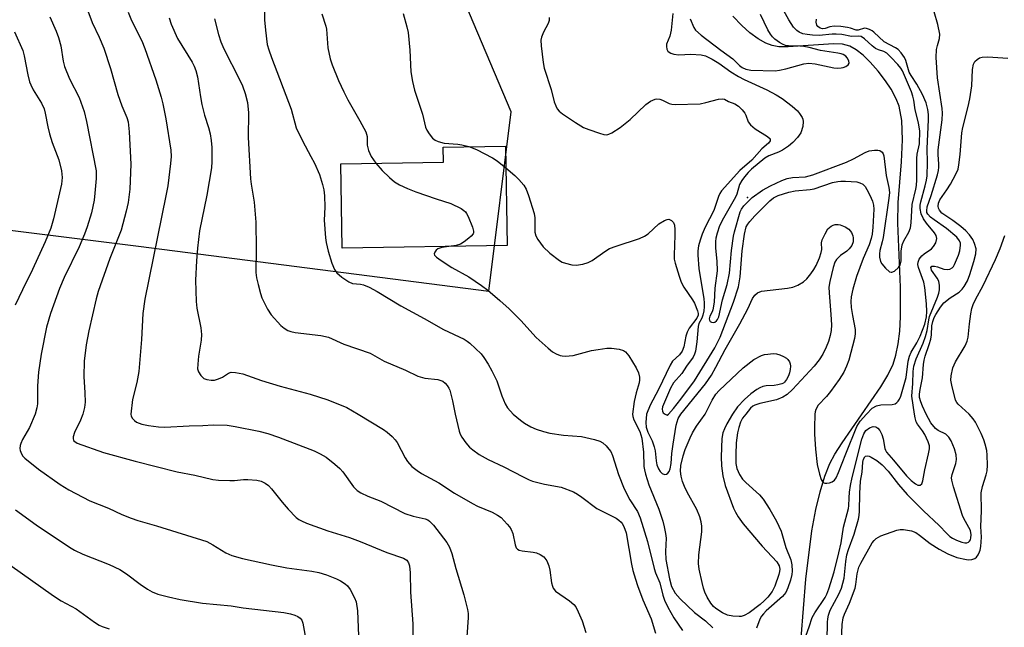
# Model space of a CAD drawing. Units: inches. Extents: x 1315763 to 1321763, y 529447 to 533447.
# Drawn here: x 1318544 to 1318797, y 530945 to 531101 of the extents above; entities that cross this region are included whole.
import ezdxf

# ---------------------------------------------------------------- set-up
doc = ezdxf.new("R2010")
doc.units = ezdxf.units.IN
doc.header["$MEASUREMENT"] = 0
for name, color, linetype in [('BLDG-Footprint', 5, 'Continuous'), ('ELEV-Spot Elevation', 7, 'Continuous'), ('HYDRO-Single Line Stream', 4, 'Continuous'), ('NTRL-Trees', 3, 'Continuous'), ('Undefined', 1, 'Continuous')]:
    doc.layers.add(name, color=color, linetype=linetype)

msp = doc.modelspace()

# ---------------------------------------------------------------- linework, layer by layer
at = {"layer": 'BLDG-Footprint', "elevation": 465.25}
msp.add_lwpolyline([(1318669.17, 531043.29), (1318626.78, 531042.61), (1318626.43, 531064.32), (1318652.76, 531064.74), (1318652.7, 531068.62), (1318668.75, 531068.88)], close=True, dxfattribs=at)
at = {"layer": 'ELEV-Spot Elevation'}
msp.add_point((1318730.99, 531055.69, 459.8), dxfattribs=at)
at = {"layer": 'HYDRO-Single Line Stream'}
msp.add_lwpolyline([(1318744.76, 530942.48), (1318745.93, 530957.58), (1318747.54, 530969.99), (1318748.56, 530975.47), (1318749.62, 530979.99), (1318750.86, 530984.06), (1318752.18, 530987.34), (1318753.45, 530989.73), (1318755.29, 530992.65), (1318765.3, 531007.02), (1318767.08, 531010.02), (1318768.39, 531012.8), (1318769.14, 531015.16), (1318769.74, 531018.07), (1318770.12, 531021.27), (1318770.34, 531024.99), (1318770.32, 531032.58), (1318769.64, 531049.04), (1318769.7, 531054.37), (1318770.56, 531064.82), (1318770.8, 531070.48), (1318770.62, 531075.43), (1318769.95, 531079.09), (1318769.21, 531081.01), (1318767.91, 531083.46), (1318766.49, 531085.64), (1318764.59, 531088.14), (1318762.53, 531090.46), (1318760.72, 531092.19), (1318758.95, 531093.57), (1318757.28, 531094.51), (1318755.41, 531095.01), (1318753.12, 531095.17), (1318741.42, 531094.35), (1318739.07, 531094.39), (1318737.32, 531094.67), (1318735.71, 531095.28), (1318733.68, 531096.44), (1318731.6, 531098), (1318729.54, 531099.85), (1318727.22, 531102.25)], dxfattribs=at)
at = {"layer": 'NTRL-Trees'}
msp.add_polyline3d([(1318436.23, 531060.37, 0), (1318574.33, 531043.11, 0), (1318664.48, 531031.6, 0), (1318670.24, 531077.64, 0), (1318623.34, 531188.35, 0), (1318606.68, 531242.51, 0), (1318606.68, 531296.68, 0), (1318585.84, 531342.51, 0), (1318580.86, 531360.79, 0), (1318550.74, 531410.95, 0), (1318497.72, 531423.47, 0)], dxfattribs=at)
at = {"layer": 'Undefined'}
for points, elevation in [([(1318606.63, 531109.79), (1318606.81, 531101.27), (1318607, 531098.66), (1318607.49, 531094.96), (1318607.87, 531093.56), (1318608.53, 531091.61), (1318613.63, 531078.33), (1318614.92, 531073.55), (1318616.5, 531070.24), (1318618.72, 531066.23), (1318619.6, 531064.48), (1318620.87, 531061.57), (1318621.68, 531059.02), (1318622.06, 531057.59), (1318622.23, 531056.12), (1318622.3, 531053.13), (1318622.15, 531049.79), (1318622.44, 531045.25), (1318622.62, 531044.12), (1318623.13, 531041.87), (1318624.06, 531038.77), (1318624.74, 531037.15), (1318625.39, 531036.3), (1318626.63, 531035.22), (1318628.47, 531033.98), (1318629.43, 531033.59), (1318631.47, 531033.39), (1318632.21, 531033.24), (1318633.72, 531032.62), (1318635.73, 531031.53), (1318641.86, 531027.78), (1318647.83, 531024.59), (1318652.81, 531021.74), (1318658.11, 531019.22), (1318658.85, 531018.77), (1318659.53, 531018.24), (1318662.48, 531015.45), (1318663.19, 531014.54), (1318664.29, 531012.85), (1318665.26, 531011.1), (1318666.47, 531008.54), (1318667.78, 531004.68), (1318668.62, 531002.66), (1318669.28, 531001.65), (1318670.74, 531000)], 468), ([(1318711.77, 531102.96), (1318711.35, 531098.63), (1318711.03, 531097.08), (1318710.17, 531095.01), (1318710.11, 531094.49), (1318710.26, 531093.74), (1318710.49, 531093.29), (1318710.83, 531092.96), (1318711.26, 531092.73), (1318711.99, 531092.51), (1318713.29, 531092.34), (1318716.41, 531092.46), (1318719.04, 531092.31), (1318720.13, 531092.04), (1318721.88, 531091.22), (1318723.63, 531090.16), (1318726.72, 531087.94), (1318728.69, 531086.7), (1318730.13, 531085.96), (1318735.98, 531083.3), (1318738.34, 531082.06), (1318739.91, 531081.09), (1318742.48, 531079.09), (1318743.82, 531077.89), (1318744.37, 531077.22), (1318745, 531076.25), (1318745.22, 531075.74), (1318745.32, 531075.22), (1318745.17, 531073.87), (1318744.65, 531072.27), (1318743.84, 531071.04), (1318742.63, 531069.79), (1318741.55, 531068.87), (1318739.96, 531067.83), (1318738.95, 531067.34), (1318736.49, 531066.35), (1318735.47, 531065.76), (1318732.01, 531062.94), (1318731.11, 531062.05), (1318730.18, 531060.96), (1318729.5, 531060.02), (1318728.95, 531059), (1318728.23, 531056.48), (1318727.89, 531055.7), (1318724.77, 531050.33), (1318723.73, 531048.34), (1318723.13, 531046.53), (1318722.86, 531045.2), (1318722.77, 531044.36), (1318722.77, 531042.66), (1318723.09, 531039.28), (1318723.18, 531036.79), (1318722.61, 531032.36), (1318722.44, 531028.75), (1318722.08, 531026.79), (1318721.89, 531026.26), (1318721.31, 531025.14), (1318721.13, 531024.51), (1318721.19, 531024.15), (1318721.39, 531023.82), (1318721.7, 531023.6), (1318722.13, 531023.55), (1318722.58, 531023.66), (1318722.98, 531023.93), (1318723.28, 531024.34), (1318723.59, 531025.02), (1318724.58, 531029.38), (1318725.74, 531033.33), (1318726.32, 531036.19), (1318726.85, 531042.05), (1318727.36, 531045.74), (1318727.6, 531046.85), (1318729.05, 531052.01), (1318729.39, 531052.69), (1318730.01, 531053.5), (1318732.2, 531055.63), (1318734.8, 531057.52), (1318736.86, 531058.64), (1318739.8, 531060.01), (1318741.14, 531060.51), (1318742.51, 531060.75), (1318745.92, 531061), (1318747.73, 531061.51), (1318756.43, 531064.75), (1318758.25, 531065.62), (1318761.22, 531067.21), (1318762.24, 531067.62), (1318763.67, 531067.83), (1318764.52, 531067.82), (1318765.03, 531067.72), (1318765.64, 531067.32), (1318765.89, 531066.88), (1318766.04, 531066.35), (1318766.59, 531061.3), (1318767.31, 531058.25), (1318767.45, 531056.94), (1318767.33, 531055.5), (1318765.83, 531045.34), (1318765.6, 531044.22), (1318765, 531042.07), (1318764.92, 531041.21), (1318764.93, 531040.34), (1318765.17, 531039.24), (1318765.5, 531038.6), (1318766.43, 531037.47), (1318767.47, 531036.59), (1318767.9, 531036.45), (1318768.12, 531036.46), (1318768.78, 531036.76), (1318769.81, 531037.64), (1318770.27, 531038.29), (1318770.5, 531039.39), (1318770.51, 531041.89), (1318770.74, 531043.46), (1318771.17, 531044.49), (1318772.46, 531046.77), (1318772.89, 531047.84), (1318773.09, 531049.15), (1318773.34, 531053.86), (1318774.28, 531057.76), (1318774.46, 531058.76), (1318774.52, 531060.2), (1318774.51, 531065.7), (1318774.62, 531066.76), (1318775.19, 531069.48), (1318775.27, 531072.71), (1318774.98, 531074.81), (1318774.05, 531078.19), (1318773.75, 531080.69), (1318773.51, 531081.71), (1318773.15, 531082.76), (1318770.83, 531088.2), (1318770.39, 531088.91), (1318769.64, 531089.8), (1318767.83, 531091.72), (1318766.78, 531092.7), (1318766.06, 531093.14), (1318764.63, 531093.58), (1318763.92, 531093.95), (1318763.03, 531094.66), (1318761.1, 531096.42), (1318760.21, 531097.01), (1318759.62, 531097.13), (1318757.7, 531097.06), (1318755.19, 531097.53), (1318753.8, 531097.66), (1318752.74, 531097.63), (1318749.4, 531097.3), (1318747.7, 531097.34), (1318746.29, 531097.51), (1318745.21, 531097.74), (1318744.29, 531098.12), (1318743.67, 531098.53), (1318742.79, 531099.44), (1318741.59, 531101.26), (1318739.03, 531105.94)], 460), ([(1318551.58, 531102.1), (1318553.21, 531098.41), (1318553.77, 531096.79), (1318554.38, 531094.61), (1318554.99, 531090.71), (1318555.38, 531089.35), (1318556.64, 531086.16), (1318559.11, 531081.34), (1318560.41, 531077.72), (1318560.99, 531075.21), (1318563.47, 531062.49), (1318563.48, 531060.53), (1318563.18, 531056.73), (1318562.97, 531055.01), (1318562.24, 531051.69), (1318561.16, 531048.11), (1318560.5, 531046.2), (1318559.13, 531043), (1318555.29, 531035.11), (1318554.06, 531032.28), (1318551.72, 531025.84), (1318550.71, 531022.3), (1318549.35, 531015.37), (1318548.68, 531010.77), (1318548.39, 531007.24), (1318548.36, 531002.64), (1318548.2, 531001.58), (1318547.79, 531000)], 478), ([(1318561.36, 531103.61), (1318562.46, 531100.65), (1318564.25, 531096.88), (1318565.47, 531094.01), (1318567.13, 531088.76), (1318569.06, 531082.14), (1318570.08, 531079.23), (1318571.35, 531076.21), (1318571.69, 531075.09), (1318571.97, 531072.49), (1318572.37, 531064.23), (1318572.11, 531057.8), (1318571.71, 531054.39), (1318571.22, 531052.1), (1318569.89, 531047.22), (1318567.02, 531040.02), (1318564, 531031.46), (1318563.51, 531029.6), (1318561.6, 531021.36), (1318560.94, 531017.81), (1318560.36, 531013.59), (1318560.29, 531009.7), (1318560.59, 531005.45), (1318560.66, 531003.09), (1318560.49, 531001.73), (1318560.03, 531000)], 476), ([(1318571.75, 531103.31), (1318572.6, 531101.17), (1318575.23, 531095.87), (1318576.02, 531093.93), (1318578.8, 531085.89), (1318580.21, 531081.39), (1318580.66, 531079.68), (1318581.38, 531075.89), (1318582.67, 531067.79), (1318582.75, 531066.2), (1318582.61, 531064.4), (1318581.87, 531058.65), (1318581.42, 531056.07), (1318575.96, 531029.55), (1318575.52, 531025.87), (1318575.18, 531019.13), (1318574.48, 531010.98), (1318573.96, 531008.12), (1318572.8, 531003.78), (1318572.4, 531000)], 474), ([(1318582.23, 531101.85), (1318582.76, 531100.22), (1318584.39, 531096.54), (1318588.16, 531090.41), (1318588.69, 531089.38), (1318589.11, 531088.32), (1318589.55, 531086.64), (1318590.28, 531081.52), (1318590.65, 531079.59), (1318591.33, 531076.82), (1318592.37, 531073.61), (1318592.78, 531072.05), (1318593.04, 531070.28), (1318593.2, 531068.5), (1318593.24, 531064.89), (1318593.15, 531063.31), (1318591.95, 531056.27), (1318590.03, 531047.05), (1318589.53, 531042.65), (1318589.25, 531039.41), (1318589.06, 531034.4), (1318589.2, 531028.93), (1318589.41, 531027.24), (1318590.4, 531022.15), (1318590.59, 531020.43), (1318590.47, 531018.96), (1318589.83, 531014.85), (1318589.59, 531012.79), (1318589.57, 531011.64), (1318589.77, 531010.85), (1318590.38, 531009.93), (1318591.2, 531009.17), (1318591.95, 531008.85), (1318593.07, 531008.72), (1318593.94, 531008.76), (1318594.98, 531009.04), (1318595.96, 531009.52), (1318597.54, 531010.53), (1318598.24, 531010.76), (1318599.3, 531010.73), (1318601.2, 531010.32), (1318606.01, 531008.64), (1318610.77, 531007.16), (1318618.48, 531005.08), (1318623.08, 531003.64), (1318627.92, 531001.67), (1318630.84, 531000)], 472), ([(1318593.93, 531101.6), (1318594.91, 531097.53), (1318595.55, 531095.66), (1318596.3, 531093.84), (1318600.34, 531085.94), (1318601.07, 531084.37), (1318601.83, 531082.34), (1318602.36, 531080.07), (1318602.62, 531077.41), (1318602.61, 531071.04), (1318603.14, 531060.41), (1318603.3, 531059.1), (1318604.14, 531054.42), (1318604.53, 531049.35), (1318604.64, 531042.43), (1318604.57, 531036.39), (1318604.75, 531035.02), (1318605.14, 531033.3), (1318605.72, 531031), (1318606.09, 531029.88), (1318607.53, 531026.95), (1318608.5, 531025.51), (1318610.95, 531022.76), (1318611.82, 531022.07), (1318612.78, 531021.51), (1318613.55, 531021.22), (1318614.64, 531020.98), (1318621.24, 531020.19), (1318623.19, 531019.73), (1318627.21, 531017.99), (1318633.9, 531015.62), (1318637.58, 531013.57), (1318643.05, 531011.26), (1318646.16, 531009.75), (1318647.99, 531009.24), (1318651.3, 531008.85), (1318652.12, 531008.66), (1318652.62, 531008.45), (1318653.24, 531007.97), (1318653.77, 531007.36), (1318654.2, 531006.67), (1318654.42, 531006.16), (1318655.14, 531003.43), (1318655.83, 531000)], 470), ([(1318621.55, 531102.86), (1318622.55, 531099.71), (1318622.74, 531098.89), (1318623.09, 531094.09), (1318623.63, 531091.27), (1318624.16, 531089.78), (1318625.8, 531085.73), (1318627.17, 531082.81), (1318628.22, 531080.72), (1318631.27, 531075.36), (1318632.79, 531072.54), (1318633.18, 531071.3), (1318633.21, 531069.14), (1318633.53, 531067.77), (1318634.18, 531066.19), (1318635.39, 531064.46)], 466), ([(1318642.46, 531102.96), (1318643.4, 531099.5), (1318643.67, 531098.08), (1318644.13, 531093.52), (1318644.44, 531087.95), (1318644.85, 531085.43), (1318645.32, 531083.21), (1318647.37, 531077.06), (1318648.2, 531073.73), (1318648.49, 531072.95), (1318649.08, 531071.98), (1318650, 531070.9), (1318650.66, 531070.39), (1318651.4, 531070.05), (1318653.01, 531069.61), (1318656.46, 531069.36), (1318657.5, 531069.21), (1318659.35, 531068.73)], 464), ([(1318680.01, 531101.94), (1318679.96, 531101.13), (1318679.69, 531100.35), (1318678.53, 531098.11), (1318678.01, 531096.85), (1318677.85, 531096.06), (1318677.89, 531094.64), (1318678.39, 531090.33), (1318678.65, 531088.91), (1318680.49, 531083.39), (1318681.23, 531080.21), (1318681.66, 531079.19), (1318682.06, 531078.47), (1318682.57, 531077.83), (1318683.44, 531077.12), (1318686.77, 531074.89), (1318688.79, 531073.66), (1318690.13, 531073.09), (1318692.91, 531072.15), (1318694.02, 531071.85), (1318694.83, 531071.79), (1318695.33, 531071.91), (1318696.08, 531072.25), (1318698.23, 531073.64), (1318700.76, 531075.66), (1318704.87, 531079.59), (1318706.01, 531080.39), (1318707.2, 531080.94), (1318707.68, 531081), (1318708.39, 531080.91), (1318709.11, 531080.64), (1318710.81, 531079.79), (1318711.54, 531079.63), (1318712.39, 531079.59), (1318718.83, 531079.75), (1318720.22, 531080.03), (1318723.55, 531080.92), (1318724.6, 531081.03), (1318725.06, 531080.92), (1318726.11, 531080.36), (1318727.7, 531079.72), (1318728.62, 531079.12), (1318729.62, 531078.18), (1318730.3, 531077.33), (1318730.55, 531076.85), (1318731.18, 531075.08), (1318731.73, 531074.3), (1318732.97, 531073.27), (1318736.13, 531071.36), (1318736.78, 531070.72), (1318736.84, 531070.55), (1318736.76, 531070.19), (1318736.35, 531069.64), (1318734.64, 531068.12), (1318732.11, 531065.28), (1318728.99, 531062.55), (1318724.28, 531057.36), (1318723.84, 531056.67), (1318723.51, 531055.9), (1318722.35, 531052.28), (1318720.09, 531048.04), (1318719.32, 531046.24), (1318718.77, 531044.67), (1318718.41, 531043.27), (1318718.23, 531041.93), (1318718.22, 531040.82), (1318718.46, 531037.42), (1318719.73, 531029.59), (1318719.83, 531028.63), (1318719.83, 531027.6), (1318719.71, 531026.51), (1318719.49, 531025.45), (1318719.19, 531024.67), (1318718.48, 531023.29), (1318718.25, 531022.49), (1318717.98, 531018.53), (1318717.61, 531016.19), (1318717.37, 531015.36), (1318716.99, 531014.6), (1318715.25, 531012.32), (1318714.07, 531010.46), (1318711.95, 531008), (1318711.14, 531006.67), (1318709.11, 531001.85), (1318709.03, 531001.29), (1318709.09, 531000.75), (1318709.31, 531000.34), (1318709.76, 531000)], 462), ([(1318716.22, 531101.57), (1318717.2, 531099.29), (1318717.6, 531098.65), (1318719.08, 531097.36), (1318724.15, 531093.48), (1318727.16, 531091.3), (1318728.92, 531089.58), (1318729.64, 531089.02), (1318730.56, 531088.62), (1318731.87, 531088.39), (1318738.07, 531088.23), (1318739.16, 531088.37), (1318740.8, 531088.73), (1318745.43, 531090.03), (1318746.73, 531090.17), (1318748.41, 531089.96), (1318753.13, 531088.98), (1318754.23, 531088.89), (1318755.05, 531088.93), (1318755.57, 531089.02), (1318756.3, 531089.33), (1318756.87, 531089.77), (1318757.08, 531090.13), (1318757.01, 531090.81), (1318756.62, 531091.52), (1318756.25, 531091.94), (1318755.56, 531092.39), (1318755.04, 531092.6), (1318754.24, 531092.78), (1318749.78, 531093.39), (1318746.8, 531094.18), (1318745.47, 531094.42), (1318744.4, 531094.55), (1318741.55, 531094.65), (1318740.72, 531094.75), (1318739.94, 531095.04), (1318739.19, 531095.48), (1318738.02, 531096.34), (1318737.38, 531096.93), (1318736.88, 531097.58), (1318736.18, 531098.74), (1318734.33, 531102.7)], 458), ([(1318761.53, 531000), (1318763.03, 531001.5), (1318764.13, 531002.16), (1318765.24, 531002.4), (1318768.16, 531002.49), (1318768.94, 531002.67), (1318769.36, 531002.96), (1318769.72, 531003.36), (1318770.03, 531003.83), (1318770.38, 531004.58), (1318771.77, 531009.37), (1318772.3, 531013.57), (1318772.59, 531014.89), (1318773.05, 531015.9), (1318774.53, 531018.35), (1318775.37, 531020.03), (1318776.56, 531023.14), (1318776.97, 531024.95), (1318777.05, 531026.34), (1318777.01, 531028.32), (1318776.59, 531032.55), (1318776.29, 531033.87), (1318774.97, 531037.65), (1318774.81, 531038.48), (1318774.86, 531039.01), (1318775.14, 531039.77), (1318775.77, 531040.68), (1318776.4, 531041.21), (1318778.25, 531042.46), (1318778.83, 531043.05), (1318779.36, 531044.04), (1318779.65, 531045.08), (1318779.52, 531045.85), (1318779.1, 531046.58), (1318776.99, 531049.04), (1318776.19, 531050.2), (1318775.62, 531051.43), (1318775.34, 531052.81), (1318775.37, 531053.67), (1318775.51, 531054.55), (1318776.67, 531058.64), (1318776.99, 531060.08), (1318777.15, 531061.22), (1318777.26, 531064.62), (1318777.16, 531068.21), (1318777.55, 531075.57), (1318777.53, 531076.95), (1318777.37, 531078.29), (1318776.88, 531079.97), (1318776.01, 531082.15), (1318774.54, 531084.74), (1318773.02, 531086.96), (1318772.52, 531087.85), (1318771.65, 531090.85), (1318771.32, 531091.64), (1318770.5, 531092.83), (1318769.71, 531093.66), (1318769.03, 531094.11), (1318766.14, 531095.68), (1318763.46, 531098.14), (1318763.03, 531098.48), (1318762.32, 531098.86), (1318761.59, 531099.09), (1318761.1, 531099.13), (1318759.46, 531098.63), (1318758.92, 531098.61), (1318757.47, 531099.15), (1318756.66, 531099.33), (1318754.96, 531099.55), (1318753.25, 531099.66), (1318752.17, 531099.54), (1318750.96, 531099.06), (1318750.25, 531098.97), (1318749.65, 531099.12), (1318749.07, 531099.56), (1318748.8, 531099.96), (1318748.64, 531100.68), (1318748.73, 531101.47)], 462), ([(1318773.94, 531000), (1318773.2, 531004.65), (1318773.52, 531007.84), (1318773.55, 531010.92), (1318773.72, 531012.33), (1318774.33, 531014.23), (1318776.12, 531018.26), (1318776.77, 531019.9), (1318777.16, 531021.44), (1318777.59, 531024.25), (1318777.79, 531025.09), (1318779.8, 531030.02), (1318780.17, 531031.1), (1318780.34, 531031.93), (1318780.36, 531033.08), (1318780.15, 531034.19), (1318779.76, 531034.93), (1318778.32, 531036.98), (1318778.16, 531037.37), (1318778.15, 531037.67), (1318778.41, 531037.97), (1318779.04, 531038.05), (1318779.82, 531037.87), (1318781.48, 531037.28), (1318782.29, 531037.13), (1318782.98, 531037.23), (1318783.58, 531037.55), (1318783.93, 531037.94), (1318784.22, 531038.42), (1318785.27, 531040.84), (1318785.61, 531041.96), (1318785.77, 531043.4), (1318785.72, 531043.95), (1318785.52, 531044.53), (1318784.78, 531045.46), (1318782.18, 531047.66), (1318778.96, 531049.88), (1318778.06, 531050.59), (1318777.33, 531051.39), (1318777.12, 531051.84), (1318777.05, 531052.23), (1318777.18, 531053.24), (1318778.21, 531056.19), (1318779.8, 531061.47), (1318780.08, 531062.59), (1318780.2, 531063.45), (1318780.2, 531064.29), (1318779.98, 531066.63), (1318779.98, 531067.88), (1318781.03, 531075.64), (1318781.1, 531077.34), (1318781, 531078.49), (1318779.82, 531086.42), (1318779.52, 531091.65), (1318779.56, 531093.7), (1318779.79, 531094.74), (1318780.36, 531096.53), (1318780.44, 531097.6), (1318779.92, 531100.11), (1318778.95, 531103.37)], 464), ([(1318542.5, 531098.26), (1318544.61, 531093.45), (1318545.01, 531092.05), (1318545.89, 531087.15), (1318546.34, 531085.36), (1318546.65, 531084.6), (1318547.32, 531083.31), (1318549.46, 531079.85), (1318550.1, 531078.4), (1318550.4, 531077.29), (1318551.07, 531073.77), (1318551.49, 531072.05), (1318552.19, 531069.82), (1318553.9, 531065.37), (1318554.56, 531062.47), (1318554.74, 531060.79), (1318554.58, 531059.1), (1318552.53, 531050.19), (1318551.86, 531047.8), (1318550.38, 531044.22), (1318547.1, 531037.13), (1318544.54, 531031.96), (1318542.67, 531027.99)], 480), ([(1318776.91, 531000), (1318775.97, 531002.02), (1318775.52, 531003.19), (1318775.24, 531004.28), (1318775.22, 531005.13), (1318775.39, 531006.36), (1318776.01, 531009.31), (1318776.25, 531012.78), (1318776.39, 531013.86), (1318776.67, 531014.92), (1318777.72, 531017.86), (1318778.1, 531019.27), (1318778.26, 531020.41), (1318778.38, 531022.71), (1318778.62, 531023.79), (1318779.01, 531024.82), (1318779.41, 531025.56), (1318780.63, 531027.45), (1318781.49, 531028.55), (1318783.06, 531029.84), (1318785.44, 531031.35), (1318786.2, 531032.08), (1318786.7, 531032.75), (1318787.51, 531034.27), (1318788.12, 531035.86), (1318789.2, 531039.18), (1318789.71, 531041.19), (1318789.73, 531042.47), (1318789.38, 531043.86), (1318788.89, 531044.87), (1318788.06, 531046.03), (1318787.12, 531047.08), (1318785.81, 531048.16), (1318783.77, 531049.71), (1318780.93, 531051.62), (1318780.31, 531052.38), (1318780.1, 531052.9), (1318780.01, 531053.45), (1318780.09, 531054.17), (1318780.46, 531055.07), (1318782.22, 531057.63), (1318783.13, 531059.11), (1318784.56, 531061.61), (1318785.11, 531062.93), (1318785.32, 531064.07), (1318785.63, 531066.69), (1318786.05, 531072.24), (1318786.32, 531073.65), (1318787.74, 531079), (1318788.15, 531080.97), (1318788.62, 531084.32), (1318788.79, 531088.57), (1318789.07, 531089.87), (1318789.45, 531090.56), (1318789.99, 531091.13), (1318790.61, 531091.52), (1318791.31, 531091.73), (1318792.74, 531091.77), (1318797.88, 531091.43)], 466), ([(1318659.35, 531068.73), (1318661.25, 531068.01), (1318665.4, 531065.87), (1318666.59, 531065.07), (1318668.85, 531063.25)], 464), ([(1318635.39, 531064.46), (1318637.03, 531062.56), (1318638.89, 531060.78), (1318640.16, 531059.72), (1318641.48, 531058.89), (1318643.52, 531057.96), (1318645.66, 531057.13), (1318650.87, 531055.27), (1318654.71, 531054.08), (1318657.3, 531052.79), (1318658.01, 531052.33), (1318658.42, 531051.97), (1318658.74, 531051.52), (1318659.14, 531050.76), (1318660.26, 531048.06), (1318660.54, 531047.02), (1318660.52, 531046.54), (1318660.43, 531046.32), (1318659.95, 531045.73), (1318659.3, 531045.18), (1318658.13, 531044.3), (1318657.15, 531043.69), (1318656.09, 531043.34), (1318654.13, 531043.05)], 466), ([(1318668.85, 531063.25), (1318671.13, 531061.27), (1318672.15, 531060.28), (1318673.46, 531058.8), (1318674.04, 531057.82), (1318674.66, 531056.14), (1318676.13, 531051.58), (1318676.3, 531050.42), (1318676.26, 531047.8), (1318676.32, 531046.71), (1318676.58, 531045.79), (1318677.09, 531044.82), (1318677.71, 531043.91), (1318678.46, 531043), (1318680.1, 531041.31), (1318682.61, 531039.47), (1318683.34, 531039.05), (1318684.14, 531038.76), (1318685.79, 531038.36), (1318686.91, 531038.27), (1318688.61, 531038.55), (1318690, 531038.94), (1318691.03, 531039.48), (1318694.32, 531041.82), (1318695.52, 531042.52), (1318697.16, 531043.13), (1318703.24, 531045.12), (1318704.52, 531045.68), (1318705.42, 531046.35), (1318708.19, 531048.86), (1318709.59, 531049.75), (1318710.31, 531050.02), (1318710.76, 531050.05), (1318711.39, 531049.77), (1318711.9, 531049.23), (1318712.19, 531048.51), (1318712.31, 531047.41), (1318712.31, 531045.95), (1318712.08, 531040.84), (1318712.14, 531039.78), (1318712.35, 531038.75), (1318713.37, 531035.47), (1318713.95, 531033.86), (1318714.63, 531032.62), (1318716.84, 531029.35), (1318717.36, 531028.47), (1318718.15, 531026.57), (1318718.31, 531025.85), (1318718.29, 531025.46), (1318717.95, 531024.67), (1318716.01, 531022.11), (1318715.46, 531021.09), (1318715.09, 531020.01), (1318714.6, 531017.28), (1318714.21, 531016.2), (1318713.46, 531015.19), (1318711.71, 531013.56), (1318711.06, 531012.61), (1318708.08, 531006.36), (1318705.91, 531002.3), (1318705.01, 531000)], 464), ([(1318710.68, 531000), (1318711.91, 531001.4), (1318713.87, 531003.84), (1318717.34, 531008.53), (1318722.57, 531017.06), (1318723.9, 531019.8), (1318727.4, 531028.75), (1318728.63, 531032.69), (1318729.08, 531035.26), (1318729.63, 531041.94), (1318730.22, 531046.23), (1318730.67, 531048.08), (1318731.06, 531048.83), (1318731.55, 531049.51), (1318732.87, 531050.95), (1318736.7, 531054.83), (1318737.65, 531055.56), (1318738.87, 531056.13), (1318741.64, 531056.99), (1318743.26, 531057.39), (1318747.09, 531057.72), (1318748.08, 531057.88), (1318752.85, 531059.47), (1318754.19, 531059.79), (1318754.97, 531059.89), (1318756.15, 531059.89), (1318759.1, 531059.65), (1318759.88, 531059.43), (1318760.59, 531059.04), (1318761.19, 531058.44), (1318761.68, 531057.74), (1318762.47, 531056.25), (1318763.14, 531054.71), (1318763.37, 531053.72), (1318763.43, 531052.62), (1318763.2, 531048.01), (1318763, 531046.25), (1318762.76, 531045.12), (1318762.24, 531043.48), (1318760.74, 531039.99), (1318758.98, 531035.39), (1318758.04, 531032.06), (1318757.6, 531030.11), (1318757.53, 531028.91), (1318757.66, 531027.42), (1318757.96, 531025.34), (1318758.63, 531021.76), (1318758.64, 531020.6), (1318758.52, 531019.45), (1318757.04, 531013.88), (1318756.43, 531012.3), (1318755.72, 531010.78), (1318754.55, 531008.93), (1318752.32, 531005.85), (1318751.26, 531004.53), (1318749.16, 531002.26), (1318748.54, 531001.14), (1318748.37, 531000.59), (1318748.31, 531000)], 462), ([(1318713.8, 531000), (1318720.15, 531007.81), (1318721.69, 531010.02), (1318722.83, 531012.03), (1318725.19, 531016.61), (1318729.03, 531023.18), (1318731.05, 531027.05), (1318732.27, 531029.66), (1318732.85, 531030.56), (1318733.58, 531031.18), (1318734.6, 531031.55), (1318741.27, 531032.33), (1318742.63, 531032.59), (1318743.92, 531033.12), (1318745.36, 531033.98), (1318746.19, 531034.76), (1318747.24, 531036.06), (1318748.05, 531037.19), (1318748.61, 531038.22), (1318749.45, 531040.15), (1318749.94, 531041.54), (1318750.06, 531042.33), (1318750.02, 531044.02), (1318750.19, 531044.8), (1318750.9, 531046.36), (1318751.67, 531047.57), (1318752.5, 531048.31), (1318752.99, 531048.56), (1318753.5, 531048.7), (1318754.27, 531048.73), (1318754.78, 531048.66), (1318756.08, 531048.12), (1318757, 531047.5), (1318757.38, 531047.1), (1318757.69, 531046.62), (1318758.04, 531045.83), (1318758.17, 531045.28), (1318758.15, 531044.28), (1318757.79, 531043.31), (1318757.13, 531042.44), (1318756.49, 531041.9), (1318754.86, 531040.79), (1318753.88, 531039.76), (1318753.45, 531039.04), (1318753, 531037.69), (1318752.11, 531034.03), (1318751.91, 531032.62), (1318751.96, 531031.19), (1318752.44, 531025.61), (1318752.54, 531022.96), (1318752.51, 531021.49), (1318752.27, 531020.19), (1318751.81, 531018.66), (1318751.21, 531017.16), (1318750.37, 531015.4), (1318749.41, 531013.91), (1318748.13, 531012.3), (1318742.55, 531006.28), (1318741.16, 531005.02), (1318740.02, 531004.31), (1318738.42, 531003.7), (1318734.16, 531002.74), (1318732.84, 531002.31), (1318732.38, 531002.05), (1318731.77, 531001.52), (1318730.52, 531000)], 464), ([(1318787.96, 531000), (1318785.16, 531002.54), (1318784.8, 531002.97), (1318784.49, 531003.59), (1318783.48, 531007.43), (1318783.25, 531008.73), (1318783.33, 531009.86), (1318783.81, 531011.85), (1318784.47, 531013.44), (1318786.95, 531017.58), (1318787.48, 531018.75), (1318787.69, 531019.79), (1318788.03, 531023.18), (1318788.39, 531025.73), (1318788.66, 531027.12), (1318789.01, 531028.17), (1318789.59, 531029.43), (1318791.58, 531033.07), (1318794.73, 531039.71), (1318795.97, 531042.59), (1318797.17, 531045.92)], 468), ([(1318654.13, 531043.05), (1318652.39, 531042.81), (1318651.33, 531042.45), (1318650.95, 531042.15), (1318650.55, 531041.6), (1318650.42, 531041.22), (1318650.5, 531040.84), (1318650.99, 531040.29), (1318652.18, 531039.43), (1318654.98, 531037.63), (1318659.29, 531035.25), (1318662.58, 531033.02), (1318664.17, 531031.81), (1318667.28, 531029.19), (1318669.71, 531027.02), (1318672.65, 531024.09), (1318676.67, 531019.71), (1318679.68, 531016.9), (1318680.82, 531016.02), (1318681.77, 531015.51), (1318682.77, 531015.1), (1318683.28, 531014.96), (1318684.12, 531014.9), (1318686.1, 531015.08), (1318690.84, 531016.33), (1318692.54, 531016.63), (1318694.84, 531016.92), (1318695.99, 531016.93), (1318698, 531016.69), (1318699.06, 531016.37), (1318699.64, 531015.98), (1318700.45, 531015), (1318702.36, 531011.87), (1318702.93, 531010.59), (1318703.2, 531009.53), (1318703.22, 531008.78), (1318703.1, 531008.06), (1318702.33, 531005.47), (1318701.8, 531003.23), (1318701.43, 531000)], 466), ([(1318720.1, 531000), (1318721.86, 531003.59), (1318722.84, 531005.08), (1318723.72, 531006.1), (1318729.88, 531011.92), (1318732.61, 531014), (1318734.53, 531015.03), (1318735.32, 531015.28), (1318736.17, 531015.43), (1318737.6, 531015.53), (1318738.46, 531015.48), (1318739.25, 531015.26), (1318740.27, 531014.83), (1318740.97, 531014.41), (1318741.37, 531014.05), (1318741.8, 531013.4), (1318741.98, 531012.91), (1318742.03, 531012.35), (1318741.95, 531011.47), (1318741.77, 531010.57), (1318741.52, 531009.86), (1318741.03, 531008.92), (1318740.51, 531008.18)], 466), ([(1318740.51, 531008.18), (1318740.24, 531007.96), (1318739.83, 531007.77), (1318738.81, 531007.49), (1318737.79, 531007.35), (1318735.75, 531007.26), (1318734.91, 531007.11), (1318734.13, 531006.78), (1318733.38, 531006.36), (1318731.81, 531005.24), (1318730.23, 531003.78), (1318728.43, 531001.87), (1318727.08, 531000)], 466), ([(1318520.67, 531000), (1318520.01, 530997.8), (1318519.26, 530995.74), (1318515.75, 530988.51), (1318515.53, 530987.71), (1318515.42, 530986.9), (1318515.42, 530986.11), (1318515.51, 530985.57), (1318515.91, 530984.52), (1318516.47, 530983.53), (1318518.09, 530981.52), (1318520.95, 530978.33), (1318527.79, 530971.4), (1318530.31, 530969.27), (1318534.41, 530966.36), (1318541.27, 530961.26), (1318552.54, 530953.34), (1318554.52, 530952.04), (1318558.3, 530949.98), (1318563.06, 530946.58), (1318564.28, 530945.81), (1318564.99, 530945.45), (1318566.85, 530944.81)], 482), ([(1318547.79, 531000), (1318546.31, 530996.59), (1318544.58, 530993.44), (1318544.1, 530992.41), (1318543.96, 530991.92), (1318543.88, 530991.17), (1318543.93, 530990.67), (1318544.08, 530990.2), (1318544.58, 530989.32), (1318545.15, 530988.69), (1318548.65, 530985.86), (1318554.25, 530981.9), (1318556.48, 530980.56), (1318561.89, 530977.7), (1318566.63, 530975.79), (1318570.05, 530974.23), (1318572.51, 530973.25), (1318574.17, 530972.68), (1318578.98, 530971.29), (1318591.93, 530967.23), (1318593.47, 530966.45), (1318596.84, 530964.32), (1318598.38, 530963.65), (1318601.09, 530962.88), (1318608.61, 530961.27), (1318612.55, 530960.54), (1318618.97, 530959.65), (1318620.71, 530959.3), (1318622.67, 530958.72), (1318625.32, 530957.69), (1318626.33, 530957.2), (1318627.5, 530956.43), (1318628.11, 530955.87), (1318628.78, 530954.92), (1318629.9, 530952.83), (1318630.31, 530951.73), (1318630.65, 530949.43), (1318630.97, 530943.06)], 478), ([(1318560.03, 531000), (1318559.45, 530998.42), (1318557.9, 530995.26), (1318557.56, 530994.2), (1318557.54, 530993.71), (1318557.68, 530993.26), (1318557.96, 530992.92), (1318558.62, 530992.5), (1318565.4, 530990.15), (1318573.48, 530987.94), (1318584.34, 530985.15), (1318588.89, 530984.29), (1318593.47, 530983.24), (1318594.92, 530983.03), (1318597.88, 530982.94), (1318599.06, 530982.97), (1318601.37, 530983.19), (1318602.51, 530983.21), (1318604.77, 530983.04), (1318605.88, 530982.79), (1318606.93, 530982.29), (1318607.83, 530981.62), (1318608.59, 530980.78), (1318611.29, 530977.35), (1318612.89, 530975.59), (1318614.95, 530973.47), (1318615.62, 530972.95), (1318616.29, 530972.54), (1318617.57, 530971.99), (1318623.09, 530970.03), (1318628.64, 530968.28), (1318631.38, 530967.31), (1318638.2, 530964.44), (1318642.48, 530962.97), (1318643.4, 530962.43), (1318643.83, 530961.8), (1318644.04, 530960.99), (1318644.19, 530959.23), (1318644.32, 530954.24), (1318644.92, 530946.08), (1318644.92, 530942.96)], 476), ([(1318572.4, 531000), (1318572.52, 530999.45), (1318572.85, 530998.9), (1318573.33, 530998.36), (1318573.87, 530997.96), (1318575.2, 530997.45), (1318576.91, 530997.06), (1318579.55, 530996.72), (1318581.15, 530996.64), (1318587.39, 530997), (1318590.87, 530997.04), (1318593.56, 530997.21), (1318597.15, 530997.13), (1318599.2, 530996.8), (1318605.35, 530995.63), (1318607.65, 530994.98), (1318610.38, 530994.05), (1318619.52, 530990.55), (1318621.11, 530989.81), (1318622.59, 530988.93), (1318624.86, 530987.15), (1318626.16, 530986.02), (1318626.92, 530985.13), (1318629.68, 530981.32), (1318630.6, 530980.36), (1318631.52, 530979.75), (1318633.3, 530978.93), (1318636.67, 530977.65), (1318642.89, 530974.46), (1318645.04, 530973.81), (1318648.07, 530973.09), (1318648.8, 530972.8), (1318649.22, 530972.5), (1318650.19, 530971.45), (1318653.63, 530967.03), (1318654.33, 530965.79), (1318654.94, 530964.21), (1318655.96, 530960.37), (1318658.05, 530953.59), (1318658.97, 530949.82), (1318659.13, 530948.75), (1318659.17, 530947.75), (1318658.8, 530942.76)], 474), ([(1318630.84, 531000), (1318637.36, 530996.02), (1318638.28, 530995.34), (1318639.58, 530994.21), (1318640.36, 530993.38), (1318640.85, 530992.67), (1318642.95, 530988.79), (1318643.57, 530987.81), (1318644.69, 530986.57), (1318646.02, 530985.47), (1318647.13, 530984.76), (1318651.64, 530982.31), (1318655.63, 530979.71), (1318660.25, 530976.99), (1318661.57, 530976.34), (1318665.28, 530974.83), (1318666.71, 530974.06), (1318667.6, 530973.42), (1318669.21, 530971.75), (1318669.76, 530971.07), (1318670.21, 530970.36), (1318670.59, 530969.29), (1318671.2, 530966.39), (1318671.52, 530965.64), (1318671.84, 530965.29), (1318672.27, 530965.04), (1318673.04, 530964.83), (1318675.87, 530964.49), (1318676.7, 530964.32), (1318677.69, 530963.93), (1318678.56, 530963.35), (1318679.37, 530962.3), (1318679.91, 530961.05), (1318680.14, 530959.89), (1318680.59, 530956.65), (1318680.79, 530955.8), (1318681, 530955.31), (1318681.62, 530954.52), (1318685.21, 530951.99), (1318686.28, 530951.08), (1318686.81, 530950.45), (1318687.46, 530949.21), (1318688.45, 530946.85), (1318689.42, 530943.89)], 472), ([(1318655.83, 531000), (1318656.84, 530995.65), (1318657.11, 530994.81), (1318657.5, 530994.04), (1318658.52, 530992.61), (1318659.47, 530991.51), (1318660.34, 530990.79), (1318661.98, 530989.64), (1318664.28, 530988.35), (1318668.28, 530986.49), (1318673.26, 530983.85), (1318674.87, 530983.09), (1318675.69, 530982.8), (1318678.73, 530982.03), (1318683.03, 530981.23), (1318686.22, 530980.01), (1318687.22, 530979.46), (1318688.41, 530978.65), (1318692.21, 530975.72), (1318697.19, 530973.24), (1318697.91, 530972.77), (1318698.46, 530972.26), (1318698.77, 530971.86), (1318699.17, 530971.11), (1318699.74, 530969.49), (1318701.12, 530961.45), (1318701.49, 530959.78), (1318702.15, 530957.55), (1318702.67, 530955.96), (1318704.08, 530952.31), (1318706.17, 530947.43), (1318707.29, 530943.74)], 470), ([(1318670.74, 531000), (1318672.56, 530998.45), (1318673.65, 530997.66), (1318675.22, 530996.75), (1318676.67, 530996.09), (1318678.51, 530995.5), (1318680.16, 530995.11), (1318683.68, 530994.61), (1318688.27, 530994.27), (1318691.63, 530993.47), (1318692.99, 530993.04), (1318693.73, 530992.64), (1318694.59, 530991.89), (1318695.35, 530991.03), (1318695.81, 530990.35), (1318696.24, 530989.4), (1318697.84, 530984.48), (1318699.28, 530980.78), (1318700.75, 530977.99), (1318702.66, 530974.95), (1318703.37, 530973.39), (1318705.25, 530967.31), (1318706.97, 530960.33), (1318707.34, 530959.24), (1318708.42, 530956.67), (1318709.23, 530953.48), (1318709.67, 530952.22), (1318710.52, 530950.42), (1318712, 530947.66), (1318714.25, 530944.39)], 468), ([(1318701.43, 531000), (1318701.47, 530999.41), (1318701.75, 530998.56), (1318703.28, 530995.53), (1318703.84, 530993.83), (1318704.23, 530990.18), (1318704.35, 530986.51), (1318704.46, 530985.66), (1318704.74, 530984.56), (1318705.6, 530981.84), (1318708.17, 530975.56), (1318709.19, 530972.46), (1318709.57, 530971.04), (1318709.9, 530969.3), (1318710.04, 530968.14), (1318709.91, 530964.66), (1318709.98, 530962.67), (1318710.9, 530957.69), (1318711.46, 530955.72), (1318712.34, 530954), (1318713.63, 530952.52), (1318717.3, 530949.04), (1318720.19, 530946.87), (1318722.06, 530945.09)], 466), ([(1318705.01, 531000), (1318704.79, 530997.88), (1318704.89, 530996.67), (1318705.31, 530995.36), (1318706.43, 530993.13), (1318706.99, 530991.59), (1318707.19, 530990.57), (1318707.45, 530987.98), (1318707.69, 530986.95), (1318708.07, 530985.96), (1318708.5, 530985.28), (1318709.03, 530984.73), (1318709.66, 530984.47), (1318710.12, 530984.54), (1318710.52, 530984.8), (1318710.82, 530985.22), (1318711.08, 530985.94), (1318711.32, 530987.27), (1318711.53, 530989.92), (1318711.84, 530992.29), (1318712.67, 530997.2), (1318713.16, 530998.84), (1318713.8, 531000)], 464), ([(1318709.76, 531000), (1318710.32, 530999.7), (1318710.68, 531000)], 462), ([(1318727.08, 531000), (1318725.66, 530997.53), (1318725.03, 530996.25), (1318724.66, 530995.17), (1318724.39, 530993.74), (1318724.23, 530988.99), (1318724.27, 530986.71), (1318724.62, 530984.14), (1318725.23, 530981.68), (1318727.39, 530975.86), (1318727.88, 530974.81), (1318728.6, 530973.64), (1318729.89, 530971.83), (1318734.7, 530966.03), (1318738.48, 530962.04), (1318739.13, 530960.99), (1318739.3, 530960.17), (1318739.24, 530959.52), (1318739.05, 530958.75), (1318738.01, 530955.81), (1318737.28, 530954.38), (1318736.24, 530953), (1318735.29, 530952.02), (1318734.24, 530951.1), (1318731.41, 530948.94), (1318730.13, 530948.26), (1318729.32, 530948.03), (1318728.79, 530947.97), (1318727.21, 530948.07), (1318725.84, 530948.36), (1318724.54, 530948.96), (1318722.82, 530950.01), (1318722.19, 530950.56), (1318721.5, 530951.44), (1318720.62, 530952.96), (1318720, 530954.26), (1318719.64, 530955.29), (1318719.29, 530956.72), (1318718.57, 530960.18), (1318718.39, 530961.6), (1318718.42, 530963.81), (1318719.22, 530969.76), (1318719.19, 530971.22), (1318719.05, 530972.3), (1318718.7, 530973.6), (1318717.91, 530975.51), (1318715.47, 530979.91), (1318714.75, 530981.43), (1318714.25, 530982.71), (1318713.93, 530984.02), (1318713.77, 530985.34), (1318713.86, 530986.8), (1318714.41, 530989.24), (1318714.96, 530990.89), (1318716.19, 530993.93), (1318716.83, 530995.23), (1318717.85, 530996.89), (1318720.1, 531000)], 466), ([(1318730.52, 531000), (1318729.72, 530998.95), (1318729.15, 530997.92), (1318728.71, 530996.6), (1318728.42, 530995.23), (1318728.08, 530992.58), (1318727.94, 530989.64), (1318728, 530987.31), (1318728.21, 530986.06), (1318728.92, 530984.47), (1318729.72, 530983.27), (1318730.55, 530982.43), (1318734.03, 530979.22), (1318734.98, 530978.14), (1318736.7, 530975.52), (1318738.47, 530972.49), (1318739.66, 530969.96), (1318740.82, 530965.74), (1318742.12, 530962.59), (1318742.37, 530961.28), (1318742.45, 530959.63), (1318742.37, 530958.79), (1318742, 530957.35), (1318741.35, 530955.36), (1318740.81, 530954.17), (1318739.98, 530953.16), (1318735.79, 530949.43), (1318735.08, 530948.72), (1318734.57, 530948.07), (1318734.17, 530947.35), (1318733.29, 530944.96)], 464), ([(1318744.89, 530939.89), (1318746.86, 530945.34), (1318747.61, 530947.78), (1318748.26, 530948.96), (1318750.93, 530952.87), (1318751.38, 530953.75), (1318751.88, 530955.09), (1318753.26, 530959.47), (1318754.49, 530964.37), (1318755.05, 530966.92), (1318755.67, 530970.93), (1318756.97, 530975.71), (1318757.07, 530976.45), (1318757.12, 530978.51), (1318757.24, 530979.93), (1318757.47, 530981.63), (1318757.87, 530983.67), (1318760.39, 530993.53), (1318760.86, 530994.91), (1318761.42, 530995.82), (1318762.31, 530996.46), (1318763.31, 530996.81), (1318763.97, 530996.74), (1318764.52, 530996.42), (1318765.01, 530995.79), (1318765.5, 530994.77), (1318765.83, 530993.66), (1318766.29, 530991.19), (1318766.45, 530990.72), (1318766.74, 530990.21), (1318768.55, 530988.17), (1318771.89, 530984.15), (1318773.07, 530982.93), (1318774.14, 530982.08), (1318774.78, 530981.75), (1318775.35, 530981.75), (1318775.79, 530982.12), (1318776.05, 530982.84), (1318776.57, 530985.72), (1318777.53, 530989.78), (1318777.73, 530991.08), (1318777.73, 530991.85), (1318777.45, 530992.91), (1318776.57, 530994.72), (1318775.98, 530995.72), (1318774.69, 530997.43), (1318774.37, 530998.01), (1318774.05, 530999.01), (1318773.94, 531000)], 464), ([(1318748.31, 531000), (1318748.17, 530996.58), (1318748.2, 530994.84), (1318748.42, 530991.03), (1318748.88, 530987.08), (1318749.46, 530984.53), (1318749.9, 530983.18), (1318750.17, 530982.74), (1318750.47, 530982.46), (1318750.86, 530982.29), (1318751.33, 530982.23), (1318752.08, 530982.31), (1318752.78, 530982.56), (1318753.31, 530983.02), (1318753.76, 530983.65), (1318754.38, 530985), (1318756.22, 530989.83), (1318759.09, 530996.82), (1318759.92, 530998.21), (1318761.53, 531000)], 462), ([(1318751.49, 530941.82), (1318751.52, 530946.54), (1318751.59, 530947.43), (1318751.76, 530948.3), (1318752.26, 530949.65), (1318754.49, 530953.7), (1318755.16, 530955.31), (1318755.82, 530957.86), (1318756.23, 530962.14), (1318756.55, 530963.83), (1318756.95, 530965.19), (1318758.36, 530969.19), (1318759.5, 530973), (1318759.68, 530973.93), (1318759.77, 530975.02), (1318759.85, 530979.61), (1318760.05, 530982.81), (1318760.42, 530985.07), (1318760.61, 530987.61), (1318760.81, 530988.44), (1318761.16, 530989.05), (1318761.32, 530989.16), (1318761.76, 530989.25), (1318762.25, 530989.17), (1318762.75, 530988.97), (1318764.24, 530988.06), (1318765.61, 530986.98), (1318767.11, 530985.32), (1318769.82, 530981.88), (1318772.04, 530979.36), (1318776.22, 530975.16), (1318780.3, 530971.39), (1318782.24, 530969.29), (1318783.03, 530968.59), (1318783.69, 530968.15), (1318784.74, 530967.63), (1318786.09, 530967.09), (1318786.89, 530966.89), (1318787.39, 530966.89), (1318787.83, 530967.07), (1318788.1, 530967.33), (1318788.29, 530967.68), (1318788.43, 530968.17), (1318788.49, 530968.97), (1318788.28, 530970.09), (1318787.92, 530970.89), (1318786.59, 530973.19), (1318786.24, 530973.99), (1318783.92, 530981.34), (1318783.49, 530983.04), (1318783.44, 530983.61), (1318783.58, 530984.46), (1318784.52, 530987.3), (1318784.75, 530988.37), (1318784.64, 530989.56), (1318784.18, 530991.07), (1318783.35, 530993.13), (1318782.76, 530994.08), (1318781.95, 530994.84), (1318779.97, 530995.79), (1318779.3, 530996.32), (1318778.15, 530997.76), (1318776.91, 531000)], 466), ([(1318755.05, 530939.34), (1318755.34, 530945.94), (1318755.59, 530947.66), (1318755.93, 530948.62), (1318757.23, 530951.44), (1318758.65, 530955.29), (1318758.85, 530956.26), (1318759.14, 530958.99), (1318759.61, 530960.64), (1318760.1, 530961.69), (1318763.07, 530966.91), (1318763.55, 530967.54), (1318764.09, 530968.04), (1318765.27, 530968.72), (1318769.4, 530970.17), (1318770.24, 530970.33), (1318771.12, 530970.32), (1318773.15, 530969.98), (1318774.24, 530969.57), (1318775.22, 530968.91), (1318777.97, 530966.77), (1318780.24, 530965.32), (1318782.52, 530964.11), (1318784.84, 530963.18), (1318787.31, 530962.6), (1318787.86, 530962.56), (1318788.68, 530962.65), (1318789.43, 530962.91), (1318789.84, 530963.21), (1318790.3, 530963.84), (1318790.66, 530964.57), (1318790.83, 530965.08), (1318790.99, 530965.96), (1318791.14, 530968.35), (1318791.01, 530971.14), (1318791.13, 530975.13), (1318791.05, 530979.78), (1318791.36, 530981.44), (1318792.33, 530984.38), (1318792.6, 530985.46), (1318792.69, 530986.88), (1318792.63, 530989.47), (1318792.49, 530990.61), (1318792.08, 530992.31), (1318791.72, 530993.41), (1318791.06, 530994.99), (1318789.62, 530997.9), (1318789.03, 530998.77), (1318787.96, 531000)], 468), ([(1318542.78, 530975.43), (1318548.05, 530971.56), (1318556.64, 530965.8), (1318557.91, 530965.06), (1318560.04, 530964.02), (1318566.86, 530961.34), (1318569.54, 530960.05), (1318571.3, 530958.97), (1318574.81, 530956.28), (1318576.67, 530955.01), (1318577.87, 530954.32), (1318579.36, 530953.73), (1318582.05, 530953.02), (1318585.05, 530952.38), (1318590.8, 530951.44), (1318598.16, 530950.71), (1318601.25, 530950.23), (1318611.71, 530948.99), (1318613.48, 530948.64), (1318614.6, 530948.33), (1318615.33, 530948.02), (1318615.93, 530947.6), (1318616.33, 530947.07), (1318616.63, 530946.28), (1318618.19, 530937.77)], 480)]:
    msp.add_lwpolyline(points, dxfattribs=dict(at, elevation=elevation))

doc.saveas('drawing.dxf')
